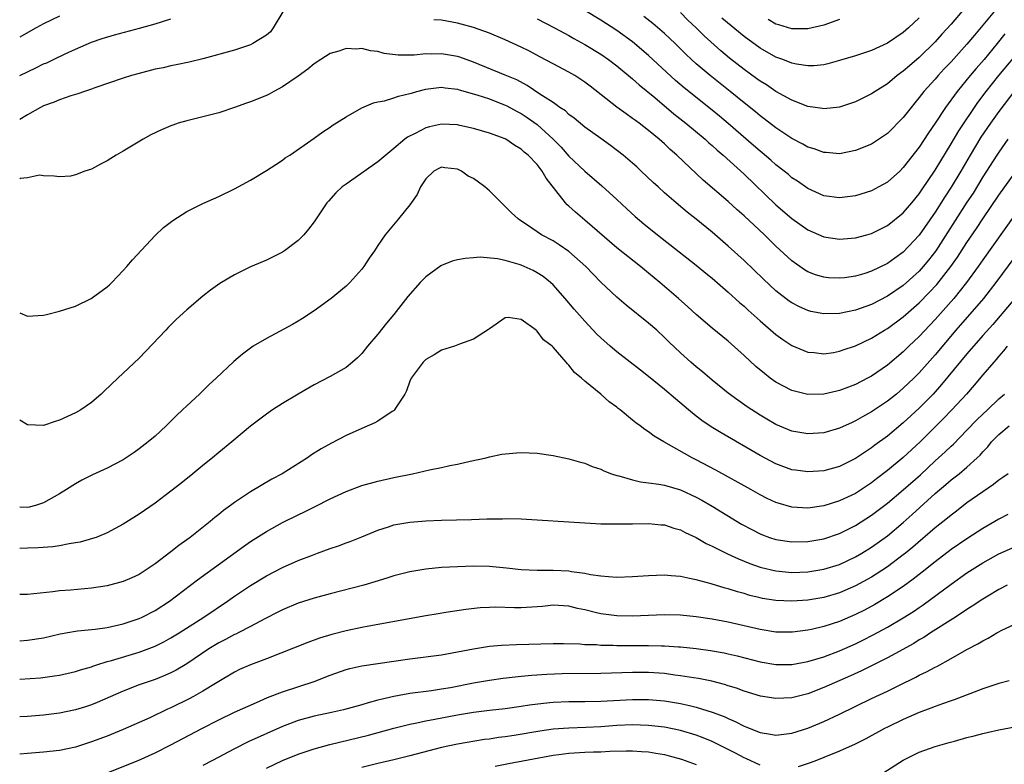
# Model space of a CAD drawing. Units: inches. Extents: x 2589000 to 2592000, y 1485000 to 1488000.
# Drawn here: x 2589000 to 2589124, y 1485091 to 1485184 of the extents above; entities that cross this region are included whole.
import ezdxf

# ---------------------------------------------------------------- set-up
doc = ezdxf.new("R2010")
doc.units = ezdxf.units.IN
doc.header["$MEASUREMENT"] = 0
doc.layers.add('LD25891485_2ft', color=200, linetype='Continuous')

msp = doc.modelspace()

# ---------------------------------------------------------------- linework, layer by layer
at = {"layer": 'LD25891485_2ft'}
for points, elevation in [([(2589033.05, 1485185), (2589031.83, 1485183), (2589031.5, 1485182.5), (2589031, 1485182.08), (2589029.3, 1485181), (2589029, 1485180.85), (2589027, 1485180.2), (2589023, 1485179.11), (2589021.31, 1485178.69), (2589019.67, 1485178.33), (2589019, 1485178.21), (2589018.02, 1485177.98), (2589017, 1485177.78), (2589015, 1485177.27), (2589014.06, 1485177), (2589013, 1485176.66), (2589009.43, 1485175.43), (2589009, 1485175.27), (2589008.15, 1485175), (2589007.32, 1485174.68), (2589006.44, 1485174.44), (2589005, 1485173.96), (2589004.33, 1485173.67), (2589003, 1485173.2), (2589002.62, 1485173), (2589001, 1485172.08), (2589000, 1485171.47)], 11620), ([(2589123.77, 1485182.23), (2589122.8, 1485181), (2589121.14, 1485179), (2589120.14, 1485177.86), (2589119.41, 1485177), (2589117.76, 1485175), (2589116.3, 1485173), (2589115, 1485171.01), (2589114.18, 1485169.82), (2589113, 1485168.02), (2589111, 1485165.43), (2589110.55, 1485165), (2589109, 1485163.6), (2589107.92, 1485163), (2589107, 1485162.52), (2589105, 1485161.89), (2589103, 1485161.63), (2589101, 1485161.91), (2589099, 1485162.79), (2589097.71, 1485163.71), (2589097, 1485164.17), (2589096.56, 1485164.56), (2589096.03, 1485165), (2589095, 1485165.8), (2589094.36, 1485166.36), (2589093.28, 1485167.28), (2589093, 1485167.49), (2589092.19, 1485168.19), (2589089, 1485170.97), (2589087.9, 1485171.9), (2589087, 1485172.63), (2589083.46, 1485175.46), (2589082.38, 1485176.38), (2589079, 1485179.53), (2589077, 1485181.22), (2589075, 1485182.66), (2589073, 1485183.95), (2589071, 1485185.18)], 11616), ([(2589122.66, 1485185.34), (2589121, 1485183.31), (2589119.93, 1485182.07), (2589119, 1485180.93), (2589117, 1485178.73), (2589116.15, 1485177.85), (2589115.37, 1485177), (2589115, 1485176.56), (2589113.6, 1485175), (2589113, 1485174.22), (2589112.43, 1485173.57), (2589111.97, 1485173), (2589111, 1485171.74), (2589109, 1485169.72), (2589107, 1485168.39), (2589105, 1485167.57), (2589103, 1485167.17), (2589101.33, 1485167.33), (2589101, 1485167.33), (2589099.79, 1485167.79), (2589099, 1485168.02), (2589098.39, 1485168.39), (2589097, 1485169.09), (2589095, 1485170.41), (2589093.54, 1485171.54), (2589093, 1485171.93), (2589092.43, 1485172.43), (2589091, 1485173.57), (2589089.27, 1485175), (2589086.73, 1485177), (2589085, 1485178.45), (2589084.38, 1485179), (2589083.68, 1485179.68), (2589082.35, 1485181), (2589081, 1485182.29), (2589079.54, 1485183.54), (2589078.42, 1485184.42)], 11614), ([(2589118.64, 1485185.36), (2589117, 1485183.45), (2589115.83, 1485182.17), (2589115, 1485181.24), (2589113, 1485179.26), (2589111.77, 1485178.23), (2589111, 1485177.53), (2589110.25, 1485177), (2589109, 1485175.97), (2589107.46, 1485175), (2589107, 1485174.68), (2589105, 1485173.7), (2589104.49, 1485173.51), (2589103, 1485173.02), (2589101, 1485172.8), (2589100.84, 1485172.84), (2589099, 1485173.12), (2589097, 1485173.9), (2589095, 1485175), (2589093.81, 1485175.81), (2589093, 1485176.3), (2589092.6, 1485176.6), (2589091, 1485177.75), (2589089.18, 1485179.18), (2589088.09, 1485180.09), (2589086, 1485182), (2589084.99, 1485183), (2589083.95, 1485183.95), (2589083, 1485184.89)], 11612), ([(2589005, 1485184.46), (2589003, 1485183.48), (2589002.09, 1485183), (2589001.41, 1485182.59), (2589000, 1485181.8)], 11616), ([(2589000, 1485176.98), (2589000.03, 1485177), (2589002.04, 1485177.96), (2589003, 1485178.45), (2589003.4, 1485178.6), (2589004.25, 1485179), (2589005.73, 1485179.73), (2589007, 1485180.31), (2589009, 1485181.17), (2589010.36, 1485181.64), (2589011.89, 1485182.11), (2589015.06, 1485182.94), (2589017, 1485183.49), (2589019, 1485184.11)], 11618), ([(2589125, 1485175.12), (2589123, 1485172.49), (2589121.95, 1485171), (2589120.75, 1485169.25), (2589119.39, 1485167), (2589118.24, 1485165), (2589117.02, 1485162.98), (2589116.22, 1485161.78), (2589115, 1485159.84), (2589113, 1485156.96), (2589111, 1485154.83), (2589109.93, 1485154.07), (2589109, 1485153.38), (2589107, 1485152.42), (2589106.15, 1485152.15), (2589105, 1485151.82), (2589103.6, 1485151.6), (2589103, 1485151.53), (2589101.6, 1485151.6), (2589101, 1485151.66), (2589099.99, 1485151.99), (2589099, 1485152.36), (2589098.6, 1485152.6), (2589097, 1485153.73), (2589095, 1485155.58), (2589094.27, 1485156.27), (2589093.55, 1485157), (2589091, 1485159.39), (2589090.14, 1485160.14), (2589089, 1485161.16), (2589085.87, 1485163.87), (2589082.57, 1485167), (2589081.72, 1485167.72), (2589081, 1485168.42), (2589080.35, 1485169), (2589079, 1485170.11), (2589077.84, 1485171), (2589077.35, 1485171.35), (2589077, 1485171.62), (2589076.17, 1485172.17), (2589075, 1485173.04), (2589071.66, 1485175.66), (2589071, 1485176.17), (2589070.51, 1485176.51), (2589069.72, 1485177), (2589069, 1485177.41), (2589067, 1485178.47), (2589065.36, 1485179.36), (2589064.04, 1485180.04), (2589063, 1485180.55), (2589061, 1485181.46), (2589059, 1485182.3), (2589057, 1485183.01), (2589055.45, 1485183.45), (2589055, 1485183.57), (2589053, 1485183.93), (2589052.01, 1485184.01)], 11620), ([(2589065, 1485184.11), (2589067.2, 1485183), (2589069, 1485182.01), (2589069.63, 1485181.63), (2589071, 1485180.88), (2589073, 1485179.66), (2589073.95, 1485179), (2589075, 1485178.21), (2589077, 1485176.57), (2589077.82, 1485175.82), (2589079.77, 1485174.23), (2589082.19, 1485172.19), (2589083.67, 1485171), (2589086.09, 1485169), (2589086.56, 1485168.56), (2589087, 1485168.19), (2589087.62, 1485167.62), (2589088.36, 1485167), (2589091, 1485164.59), (2589095, 1485160.77), (2589097, 1485159.03), (2589099, 1485157.6), (2589101, 1485156.73), (2589103, 1485156.44), (2589105, 1485156.62), (2589106.42, 1485157), (2589107, 1485157.16), (2589109, 1485158.15), (2589111, 1485159.75), (2589112.07, 1485161), (2589113, 1485162.13), (2589113.34, 1485162.66), (2589115, 1485165.1), (2589115.7, 1485166.3), (2589117, 1485168.41), (2589117.96, 1485170.04), (2589120.37, 1485173.63), (2589121.4, 1485175), (2589123, 1485177), (2589125, 1485179.39)], 11618), ([(2589113, 1485184.23), (2589111.67, 1485183), (2589111, 1485182.4), (2589109, 1485181.06), (2589107, 1485180.15), (2589105, 1485179.48), (2589103, 1485178.88), (2589101.53, 1485178.47), (2589101, 1485178.34), (2589099.78, 1485178.22), (2589099, 1485178.21), (2589097.57, 1485178.43), (2589097, 1485178.56), (2589095.86, 1485179), (2589095, 1485179.3), (2589093, 1485180.42), (2589091, 1485181.88), (2589088.2, 1485184.2)], 11610), ([(2589103, 1485184.03), (2589101, 1485183.34), (2589099, 1485182.85), (2589097.14, 1485182.86), (2589097, 1485182.86), (2589095.37, 1485183.37), (2589095, 1485183.46), (2589094.03, 1485184.03)], 11608), ([(2589124.13, 1485169), (2589123, 1485167.39), (2589122.74, 1485167), (2589121, 1485164.28), (2589119.76, 1485162.24), (2589119, 1485161.1), (2589115.08, 1485155), (2589114.18, 1485153.82), (2589113.5, 1485153), (2589113, 1485152.45), (2589111, 1485150.65), (2589109, 1485149.29), (2589107, 1485148.26), (2589105, 1485147.54), (2589103, 1485147.13), (2589101, 1485147.07), (2589099.38, 1485147.38), (2589099, 1485147.48), (2589097.94, 1485147.94), (2589097, 1485148.44), (2589096.67, 1485148.67), (2589095, 1485149.98), (2589093.43, 1485151.43), (2589091, 1485153.75), (2589089, 1485155.58), (2589087, 1485157.33), (2589085, 1485158.97), (2589083.85, 1485159.85), (2589082.46, 1485161), (2589081, 1485162.27), (2589080.2, 1485163), (2589079.57, 1485163.57), (2589078.09, 1485165), (2589077.52, 1485165.52), (2589077, 1485165.99), (2589075.81, 1485167), (2589074.21, 1485168.21), (2589073, 1485169.07), (2589071, 1485170.53), (2589069.65, 1485171.65), (2589069, 1485172.12), (2589068.55, 1485172.55), (2589067.85, 1485173), (2589067, 1485173.59), (2589065.33, 1485174.67), (2589063.74, 1485175.74), (2589062.44, 1485176.44), (2589061, 1485177.06), (2589057, 1485178.67), (2589055.29, 1485179.29), (2589055, 1485179.38), (2589053, 1485179.74), (2589051.69, 1485179.69), (2589051, 1485179.7), (2589049.54, 1485179.54), (2589047.54, 1485179.54), (2589045.78, 1485179.78), (2589045, 1485180), (2589044.08, 1485180.08), (2589043, 1485180.37), (2589042.31, 1485180.31), (2589041, 1485180.4), (2589040.07, 1485180.07), (2589039, 1485179.78), (2589037.84, 1485179), (2589037, 1485178.47), (2589036.21, 1485177.79), (2589035, 1485176.92), (2589033, 1485175.57), (2589031.91, 1485175), (2589031.33, 1485174.67), (2589031, 1485174.5), (2589029, 1485173.68), (2589028.49, 1485173.51), (2589027, 1485172.97), (2589025, 1485172.3), (2589023, 1485171.79), (2589021, 1485171.32), (2589019.9, 1485171), (2589019.22, 1485170.78), (2589019, 1485170.69), (2589017.81, 1485170.19), (2589016.47, 1485169.53), (2589015.5, 1485169), (2589013, 1485167.5), (2589012.12, 1485167), (2589011.43, 1485166.57), (2589011, 1485166.27), (2589010.14, 1485165.86), (2589009, 1485165.22), (2589008.19, 1485165), (2589007, 1485164.53), (2589006.37, 1485164.37), (2589005, 1485164.26), (2589004.35, 1485164.35), (2589003, 1485164.4), (2589002.49, 1485164.49), (2589001, 1485164.16), (2589000.05, 1485164.05), (2589000, 1485164.03)], 11622), ([(2589000, 1485147.19), (2589001, 1485146.76), (2589003, 1485146.89), (2589003.37, 1485147), (2589005, 1485147.39), (2589007, 1485148.04), (2589008.99, 1485149.01), (2589011, 1485150.48), (2589011.28, 1485150.72), (2589011.56, 1485151), (2589013, 1485152.51), (2589013.45, 1485153), (2589014.16, 1485153.84), (2589017, 1485156.91), (2589018.08, 1485157.92), (2589019.22, 1485158.78), (2589021, 1485159.91), (2589023, 1485160.92), (2589025, 1485161.82), (2589027, 1485162.78), (2589029, 1485163.86), (2589031, 1485165.06), (2589032.17, 1485165.83), (2589033, 1485166.35), (2589033.36, 1485166.64), (2589033.92, 1485167), (2589037, 1485169.14), (2589038.07, 1485169.93), (2589039, 1485170.53), (2589039.27, 1485170.73), (2589041, 1485171.82), (2589043, 1485172.94), (2589044.43, 1485173.57), (2589045, 1485173.69), (2589045.83, 1485173.83), (2589047, 1485174.19), (2589047.59, 1485174.41), (2589049, 1485174.73), (2589049.2, 1485174.8), (2589049.91, 1485175), (2589051, 1485175.29), (2589051.32, 1485175.32), (2589053, 1485175.54), (2589053.45, 1485175.45), (2589055, 1485175.28), (2589055.21, 1485175.21), (2589057.42, 1485174.58), (2589059, 1485174.05), (2589061, 1485173.28), (2589061.19, 1485173.19), (2589062.48, 1485172.48), (2589063, 1485172.21), (2589063.74, 1485171.74), (2589065, 1485170.83), (2589067, 1485169.01), (2589068, 1485168), (2589069, 1485166.88), (2589070.99, 1485164.99), (2589073.14, 1485163.14), (2589075, 1485161.43), (2589076.25, 1485160.25), (2589077.31, 1485159.31), (2589078.39, 1485158.39), (2589080.14, 1485157), (2589085, 1485153.19), (2589086.19, 1485152.19), (2589087, 1485151.54), (2589089, 1485149.81), (2589090.47, 1485148.47), (2589091, 1485148.04), (2589091.53, 1485147.53), (2589093, 1485146.19), (2589095, 1485144.46), (2589095.85, 1485143.85), (2589097, 1485143.09), (2589099, 1485142.26), (2589099.8, 1485142.2), (2589101, 1485142.06), (2589102.23, 1485142.23), (2589103, 1485142.37), (2589103.46, 1485142.54), (2589105, 1485143.05), (2589107, 1485144), (2589108.62, 1485145), (2589109, 1485145.22), (2589111, 1485146.69), (2589113, 1485148.46), (2589114.27, 1485149.73), (2589115.23, 1485150.77), (2589116.98, 1485153), (2589117.81, 1485154.19), (2589119, 1485156.02), (2589120.21, 1485157.79), (2589121, 1485159), (2589123, 1485161.98), (2589127, 1485167.49)], 11624), ([(2589125, 1485159.5), (2589121, 1485153.87), (2589120.4, 1485153), (2589118.96, 1485151), (2589117.34, 1485149), (2589115, 1485146.37), (2589113, 1485144.24), (2589111.7, 1485143), (2589111, 1485142.31), (2589109, 1485140.63), (2589107, 1485139.26), (2589106.52, 1485139), (2589105, 1485138.21), (2589104.12, 1485137.88), (2589103, 1485137.44), (2589102.63, 1485137.37), (2589101, 1485136.99), (2589099, 1485136.95), (2589097, 1485137.43), (2589095, 1485138.49), (2589094.29, 1485139), (2589093.56, 1485139.56), (2589092.46, 1485140.46), (2589091, 1485141.82), (2589089, 1485143.64), (2589087, 1485145.28), (2589085, 1485146.98), (2589083.95, 1485147.95), (2589082.75, 1485149), (2589080.42, 1485151), (2589079, 1485152.19), (2589078, 1485153), (2589075, 1485155.37), (2589071, 1485158.85), (2589069.82, 1485159.82), (2589069, 1485160.58), (2589068.77, 1485160.77), (2589068.56, 1485161), (2589066.12, 1485164.12), (2589065.65, 1485165), (2589065, 1485165.83), (2589063.87, 1485167), (2589063.38, 1485167.38), (2589063, 1485167.77), (2589062.2, 1485168.2), (2589061.09, 1485169), (2589061, 1485169.05), (2589059, 1485169.77), (2589057, 1485170.35), (2589055.28, 1485170.72), (2589055, 1485170.79), (2589053, 1485170.87), (2589051.46, 1485170.54), (2589051, 1485170.42), (2589049.77, 1485169.77), (2589048.73, 1485169.27), (2589048.38, 1485169), (2589047, 1485167.82), (2589045.98, 1485167), (2589045, 1485166.15), (2589041, 1485163.37), (2589040.53, 1485163), (2589039.73, 1485162.27), (2589038.78, 1485161.22), (2589038.59, 1485161), (2589037, 1485158.64), (2589036.3, 1485157.7), (2589035.69, 1485157), (2589035, 1485156.3), (2589033.28, 1485155), (2589033, 1485154.83), (2589031, 1485153.83), (2589029, 1485152.96), (2589027, 1485151.96), (2589025.14, 1485150.86), (2589023.97, 1485150.03), (2589023, 1485149.29), (2589021, 1485147.59), (2589019.66, 1485146.34), (2589018.66, 1485145.34), (2589018.36, 1485145), (2589015, 1485141.51), (2589013, 1485139.61), (2589012.33, 1485139), (2589010.63, 1485137.37), (2589010.22, 1485137), (2589009, 1485135.94), (2589007.66, 1485135), (2589007, 1485134.62), (2589005, 1485133.71), (2589004.45, 1485133.55), (2589003, 1485133.07), (2589001, 1485133.12), (2589000, 1485133.7)], 11626), ([(2589125, 1485154.25), (2589122.64, 1485151), (2589121.93, 1485150.07), (2589121.07, 1485149), (2589117.62, 1485145), (2589115, 1485141.91), (2589113, 1485139.68), (2589112.32, 1485139), (2589111, 1485137.72), (2589110.13, 1485137), (2589109, 1485136.09), (2589107, 1485134.75), (2589105.87, 1485134.13), (2589105, 1485133.62), (2589104.56, 1485133.44), (2589103, 1485132.72), (2589101, 1485132.13), (2589099, 1485132), (2589097, 1485132.35), (2589095, 1485133.18), (2589093.85, 1485133.85), (2589093, 1485134.36), (2589091.4, 1485135.4), (2589090.22, 1485136.22), (2589089, 1485137.13), (2589087, 1485138.75), (2589085.78, 1485139.78), (2589085, 1485140.41), (2589084.31, 1485141), (2589083, 1485142.18), (2589081.56, 1485143.56), (2589081, 1485144.12), (2589080.03, 1485145), (2589079, 1485145.91), (2589076.17, 1485148.17), (2589075, 1485149.18), (2589073, 1485151.06), (2589072.04, 1485152.04), (2589071.14, 1485153), (2589069, 1485154.91), (2589067.75, 1485155.75), (2589067, 1485156.22), (2589065.57, 1485157), (2589063.78, 1485158.22), (2589062.83, 1485158.83), (2589062.6, 1485159), (2589061.77, 1485159.77), (2589061, 1485160.56), (2589060.76, 1485160.76), (2589059, 1485162.51), (2589058.45, 1485163), (2589057.62, 1485163.62), (2589057, 1485164.05), (2589056.35, 1485164.35), (2589055.49, 1485165), (2589055, 1485165.23), (2589053.41, 1485165.41), (2589053, 1485165.49), (2589052.66, 1485165.34), (2589052.04, 1485165), (2589051, 1485164.02), (2589050.34, 1485163), (2589049.95, 1485162.05), (2589049, 1485160.76), (2589047.59, 1485159), (2589045.92, 1485157), (2589045, 1485155.67), (2589044.59, 1485155), (2589043.92, 1485154.08), (2589043.25, 1485153), (2589043, 1485152.69), (2589041.47, 1485151), (2589041, 1485150.56), (2589039.13, 1485149), (2589037, 1485147.44), (2589035.52, 1485146.48), (2589035, 1485146.16), (2589034.26, 1485145.74), (2589031, 1485143.99), (2589029.35, 1485143), (2589029, 1485142.76), (2589027.99, 1485142.01), (2589026.91, 1485141.09), (2589024.68, 1485139), (2589023.8, 1485138.2), (2589022.58, 1485137), (2589021, 1485135.52), (2589020.47, 1485135), (2589019.71, 1485134.29), (2589018.41, 1485133), (2589017, 1485131.72), (2589016.16, 1485131), (2589015, 1485130.1), (2589014.36, 1485129.64), (2589013, 1485128.75), (2589011, 1485127.7), (2589009.14, 1485126.86), (2589007.8, 1485126.2), (2589007, 1485125.73), (2589005.9, 1485125), (2589005, 1485124.46), (2589003, 1485123.33), (2589001.99, 1485123), (2589001.19, 1485122.81), (2589001, 1485122.77), (2589000, 1485122.81)], 11628), ([(2589125.02, 1485149), (2589123.17, 1485146.83), (2589122.25, 1485145.75), (2589121, 1485144.37), (2589119, 1485142.04), (2589115.81, 1485138.19), (2589114.74, 1485137), (2589113, 1485135.23), (2589111, 1485133.38), (2589109, 1485131.71), (2589107.43, 1485130.57), (2589107, 1485130.24), (2589106.24, 1485129.76), (2589105, 1485128.89), (2589103, 1485127.9), (2589101, 1485127.36), (2589099, 1485127.23), (2589097.44, 1485127.44), (2589097, 1485127.5), (2589095, 1485128.23), (2589093, 1485129.27), (2589088.11, 1485132.11), (2589086.87, 1485132.87), (2589085.69, 1485133.69), (2589085, 1485134.21), (2589084.02, 1485135), (2589082.38, 1485136.38), (2589081, 1485137.56), (2589079, 1485139.2), (2589078, 1485140), (2589075, 1485142.32), (2589074.19, 1485143), (2589073, 1485144.06), (2589072.52, 1485144.52), (2589071, 1485146.14), (2589069.67, 1485147.67), (2589068.54, 1485149), (2589067, 1485150.71), (2589066.69, 1485151), (2589065.76, 1485151.76), (2589065, 1485152.24), (2589064.5, 1485152.5), (2589063, 1485153.18), (2589062.73, 1485153.27), (2589061, 1485153.76), (2589060.03, 1485153.97), (2589057.83, 1485154.17), (2589057, 1485154.12), (2589055.96, 1485154.04), (2589055, 1485153.87), (2589054.33, 1485153.67), (2589053, 1485153.14), (2589052.91, 1485153.09), (2589051, 1485151.72), (2589050.29, 1485151), (2589048.75, 1485149.25), (2589047, 1485146.97), (2589046.09, 1485145.91), (2589045, 1485144.53), (2589043.7, 1485143), (2589043, 1485142.1), (2589042.45, 1485141.55), (2589041.82, 1485141), (2589041, 1485140.35), (2589039, 1485139.2), (2589037, 1485138.14), (2589035, 1485136.99), (2589033, 1485135.81), (2589031.74, 1485135), (2589031, 1485134.49), (2589029, 1485132.96), (2589026.64, 1485131), (2589025, 1485129.67), (2589024.2, 1485129), (2589023, 1485128.04), (2589021.76, 1485127), (2589020.24, 1485125.76), (2589019, 1485124.79), (2589017, 1485123.31), (2589015, 1485121.93), (2589013, 1485120.67), (2589011, 1485119.58), (2589009.6, 1485119), (2589009.16, 1485118.84), (2589007.59, 1485118.41), (2589007, 1485118.3), (2589006.21, 1485118.21), (2589005, 1485117.96), (2589004.17, 1485117.83), (2589002.31, 1485117.69), (2589001, 1485117.63), (2589000, 1485117.62)], 11630), ([(2589124.04, 1485143), (2589123.59, 1485142.41), (2589123, 1485141.75), (2589122.66, 1485141.34), (2589122.36, 1485141), (2589121, 1485139.42), (2589119.9, 1485138.1), (2589118.94, 1485137), (2589117.11, 1485135), (2589116.07, 1485133.93), (2589113.12, 1485131), (2589111, 1485129.02), (2589109, 1485127.38), (2589107.64, 1485126.36), (2589107, 1485125.85), (2589105, 1485124.53), (2589103, 1485123.58), (2589101, 1485122.97), (2589099, 1485122.68), (2589097, 1485122.79), (2589095.28, 1485123.28), (2589095, 1485123.37), (2589093.9, 1485123.9), (2589093, 1485124.36), (2589091.86, 1485125), (2589087.43, 1485127.43), (2589085, 1485128.74), (2589084.47, 1485129), (2589080.92, 1485131), (2589079.71, 1485131.71), (2589079, 1485132.27), (2589078.54, 1485132.54), (2589077.94, 1485133), (2589077.38, 1485133.38), (2589077, 1485133.72), (2589075.44, 1485135), (2589075.19, 1485135.19), (2589075, 1485135.35), (2589074.03, 1485136.03), (2589073, 1485136.97), (2589071, 1485138.61), (2589070.58, 1485139), (2589069.69, 1485139.69), (2589069, 1485140.64), (2589068.8, 1485140.8), (2589068.66, 1485141), (2589067, 1485142.87), (2589066.87, 1485143), (2589065.79, 1485143.79), (2589065, 1485144.91), (2589064.93, 1485144.93), (2589064.86, 1485145), (2589063, 1485146.36), (2589061.37, 1485146.63), (2589061, 1485146.58), (2589059, 1485145.18), (2589058.9, 1485145.1), (2589057, 1485143.91), (2589055.25, 1485143.25), (2589054.64, 1485143), (2589053, 1485142.5), (2589052.07, 1485141.93), (2589051, 1485141.33), (2589050.84, 1485141.16), (2589050.68, 1485141), (2589049.18, 1485139), (2589049, 1485138.6), (2589048.61, 1485137.39), (2589048.39, 1485137), (2589047.22, 1485135.22), (2589047.1, 1485135), (2589047.05, 1485134.95), (2589046.79, 1485134.79), (2589045, 1485133.59), (2589044.63, 1485133.37), (2589043, 1485132.69), (2589041, 1485131.8), (2589039.16, 1485130.84), (2589037.88, 1485130.12), (2589036.65, 1485129.35), (2589036.16, 1485129), (2589032.96, 1485127), (2589031.68, 1485126.32), (2589029, 1485124.73), (2589027, 1485123.38), (2589026.49, 1485123), (2589025.62, 1485122.38), (2589025, 1485121.87), (2589024.5, 1485121.5), (2589023.91, 1485121), (2589021.41, 1485119), (2589021, 1485118.69), (2589020.01, 1485117.99), (2589019, 1485117.17), (2589017, 1485115.69), (2589016, 1485115), (2589015, 1485114.35), (2589014.08, 1485113.92), (2589013, 1485113.45), (2589011, 1485112.92), (2589009, 1485112.61), (2589006.37, 1485112.37), (2589005, 1485112.28), (2589004.15, 1485112.15), (2589001, 1485111.83), (2589000, 1485111.84)], 11632), ([(2589000, 1485105.99), (2589001, 1485106.08), (2589003, 1485106.4), (2589005.1, 1485106.9), (2589007, 1485107.23), (2589007.25, 1485107.25), (2589009.49, 1485107.49), (2589011, 1485107.7), (2589013, 1485108.16), (2589015, 1485108.83), (2589015.38, 1485109), (2589017, 1485109.82), (2589018.82, 1485111), (2589022.33, 1485113.67), (2589028.13, 1485117.87), (2589029, 1485118.47), (2589031, 1485119.74), (2589033, 1485120.86), (2589035, 1485121.85), (2589035.79, 1485122.21), (2589037.13, 1485122.87), (2589039, 1485123.83), (2589041, 1485124.78), (2589043, 1485125.5), (2589045, 1485126.07), (2589047, 1485126.53), (2589049.34, 1485127), (2589051.48, 1485127.48), (2589053, 1485127.78), (2589054.03, 1485128.03), (2589055, 1485128.21), (2589056.58, 1485128.58), (2589058.6, 1485129), (2589059, 1485129.12), (2589060.57, 1485129.43), (2589062.39, 1485129.61), (2589063, 1485129.64), (2589065, 1485129.57), (2589067, 1485129.29), (2589069, 1485128.88), (2589070.45, 1485128.45), (2589071, 1485128.32), (2589071.91, 1485127.91), (2589073, 1485127.56), (2589073.37, 1485127.37), (2589074.33, 1485127), (2589075, 1485126.77), (2589075.28, 1485126.72), (2589077, 1485126.21), (2589077.97, 1485125.97), (2589079, 1485125.87), (2589080.3, 1485125.7), (2589081, 1485125.55), (2589083, 1485124.98), (2589085, 1485124.05), (2589085.68, 1485123.68), (2589087, 1485122.92), (2589090.67, 1485120.67), (2589091.97, 1485119.97), (2589093, 1485119.45), (2589093.32, 1485119.32), (2589094.21, 1485119), (2589095, 1485118.74), (2589097, 1485118.44), (2589099, 1485118.48), (2589101, 1485118.82), (2589103, 1485119.5), (2589105, 1485120.49), (2589107, 1485121.77), (2589109, 1485123.3), (2589111, 1485124.97), (2589113.14, 1485126.86), (2589115, 1485128.6), (2589116.26, 1485129.74), (2589117, 1485130.46), (2589117.29, 1485130.71), (2589119, 1485132.45), (2589120.25, 1485133.75), (2589121, 1485134.48), (2589121.57, 1485135), (2589123, 1485136.39), (2589123.7, 1485137)], 11634), ([(2589000, 1485101.19), (2589002.62, 1485101.38), (2589004.39, 1485101.61), (2589005, 1485101.71), (2589007, 1485102.16), (2589007.63, 1485102.37), (2589009, 1485102.76), (2589009.17, 1485102.83), (2589009.7, 1485103), (2589011, 1485103.4), (2589011.54, 1485103.54), (2589015, 1485104.6), (2589017, 1485105.35), (2589018.11, 1485105.89), (2589019, 1485106.37), (2589020.04, 1485107), (2589023.14, 1485109), (2589026.1, 1485111), (2589027, 1485111.63), (2589029, 1485112.96), (2589031, 1485114.18), (2589033, 1485115.22), (2589035, 1485116.09), (2589036.77, 1485116.77), (2589037.41, 1485117), (2589039, 1485117.61), (2589040.04, 1485117.96), (2589041, 1485118.33), (2589041.5, 1485118.5), (2589043, 1485119.07), (2589045, 1485119.89), (2589046.32, 1485120.32), (2589047, 1485120.56), (2589049, 1485120.93), (2589051, 1485121.09), (2589053, 1485121.17), (2589056.76, 1485121.24), (2589058.69, 1485121.31), (2589059, 1485121.33), (2589060.65, 1485121.35), (2589061, 1485121.37), (2589063, 1485121.32), (2589065, 1485121.19), (2589069, 1485120.96), (2589071, 1485120.82), (2589073, 1485120.72), (2589074.7, 1485120.7), (2589076.71, 1485120.71), (2589077, 1485120.72), (2589079, 1485120.73), (2589080.58, 1485120.58), (2589081, 1485120.56), (2589082.17, 1485120.17), (2589083, 1485119.95), (2589083.61, 1485119.61), (2589085, 1485118.97), (2589086.25, 1485118.25), (2589087, 1485117.91), (2589088.93, 1485116.93), (2589090.29, 1485116.29), (2589091.72, 1485115.72), (2589093, 1485115.26), (2589093.2, 1485115.2), (2589095, 1485114.78), (2589097, 1485114.6), (2589099, 1485114.68), (2589101, 1485114.99), (2589103, 1485115.61), (2589105, 1485116.55), (2589105.77, 1485117), (2589107, 1485117.77), (2589109, 1485119.21), (2589111, 1485120.89), (2589112.12, 1485121.88), (2589115, 1485124.51), (2589116.35, 1485125.65), (2589117, 1485126.23), (2589118, 1485127), (2589119, 1485127.82), (2589120.3, 1485129), (2589120.66, 1485129.34), (2589121, 1485129.76), (2589121.61, 1485130.39), (2589122.08, 1485131), (2589123, 1485131.94), (2589124.29, 1485133)], 11636), ([(2589124.17, 1485127), (2589123.5, 1485126.5), (2589123, 1485126.19), (2589122.35, 1485125.65), (2589121, 1485124.74), (2589119, 1485123.32), (2589117.69, 1485122.31), (2589117, 1485121.81), (2589116.57, 1485121.43), (2589115, 1485120.2), (2589112.21, 1485117.79), (2589111.26, 1485117), (2589111, 1485116.79), (2589109, 1485115.31), (2589107.61, 1485114.39), (2589107, 1485114.02), (2589105, 1485112.9), (2589103, 1485112.03), (2589101, 1485111.46), (2589099, 1485111.13), (2589097, 1485110.98), (2589095, 1485111.06), (2589093.33, 1485111.33), (2589093, 1485111.4), (2589091.72, 1485111.72), (2589091, 1485111.94), (2589090.16, 1485112.16), (2589089, 1485112.53), (2589088.62, 1485112.62), (2589086.85, 1485113.15), (2589085, 1485113.65), (2589084.15, 1485113.85), (2589083, 1485114.07), (2589081.82, 1485114.18), (2589081, 1485114.24), (2589079, 1485114.17), (2589077, 1485114.03), (2589075, 1485113.97), (2589073.97, 1485114.03), (2589073, 1485114.13), (2589071.7, 1485114.3), (2589071, 1485114.45), (2589069.33, 1485114.67), (2589069, 1485114.74), (2589067, 1485114.83), (2589065, 1485114.83), (2589063, 1485114.92), (2589061.14, 1485115.14), (2589059, 1485115.33), (2589057, 1485115.38), (2589055, 1485115.32), (2589053, 1485115.2), (2589051, 1485115.03), (2589049, 1485114.69), (2589047, 1485114.16), (2589046.13, 1485113.87), (2589044.6, 1485113.4), (2589043.23, 1485113), (2589039, 1485111.92), (2589037, 1485111.38), (2589035, 1485110.74), (2589033, 1485109.91), (2589032.41, 1485109.59), (2589030.78, 1485108.78), (2589029, 1485107.82), (2589027.46, 1485107), (2589027.15, 1485106.85), (2589027, 1485106.79), (2589025.84, 1485106.16), (2589025, 1485105.75), (2589023.75, 1485105), (2589021, 1485103.14), (2589019.66, 1485102.34), (2589019, 1485101.99), (2589018.32, 1485101.68), (2589017, 1485101.17), (2589015, 1485100.47), (2589013, 1485099.71), (2589009.73, 1485098.27), (2589009, 1485097.98), (2589008.26, 1485097.74), (2589007, 1485097.35), (2589005, 1485096.93), (2589003, 1485096.66), (2589001, 1485096.51), (2589000, 1485096.47)], 11638), ([(2589124.13, 1485121.87), (2589123, 1485121.3), (2589122.51, 1485121), (2589121, 1485120.12), (2589119, 1485118.82), (2589117, 1485117.47), (2589115, 1485115.94), (2589113.38, 1485114.62), (2589112.26, 1485113.74), (2589111, 1485112.84), (2589109, 1485111.52), (2589107.42, 1485110.58), (2589106.13, 1485109.87), (2589105, 1485109.3), (2589103, 1485108.45), (2589101, 1485107.82), (2589099.45, 1485107.45), (2589099, 1485107.36), (2589097.09, 1485107.1), (2589097, 1485107.08), (2589095, 1485107.11), (2589093, 1485107.43), (2589089, 1485108.36), (2589087, 1485108.73), (2589085, 1485109.03), (2589083, 1485109.22), (2589081, 1485109.26), (2589077, 1485109.1), (2589075, 1485109.14), (2589073, 1485109.4), (2589072.46, 1485109.54), (2589071, 1485109.89), (2589070.08, 1485110.08), (2589069, 1485110.38), (2589067, 1485110.48), (2589065.66, 1485110.34), (2589065, 1485110.28), (2589063, 1485110.16), (2589062.16, 1485110.16), (2589059.77, 1485110.23), (2589059, 1485110.21), (2589057.85, 1485110.15), (2589056.05, 1485109.95), (2589053.55, 1485109.55), (2589052.59, 1485109.41), (2589051, 1485109.14), (2589043.85, 1485107.85), (2589043, 1485107.69), (2589041, 1485107.26), (2589039.2, 1485106.8), (2589037.67, 1485106.33), (2589036.2, 1485105.8), (2589031, 1485103.74), (2589029, 1485102.99), (2589027.61, 1485102.39), (2589027, 1485102.09), (2589024.79, 1485100.79), (2589023, 1485099.67), (2589021.83, 1485099), (2589021.29, 1485098.71), (2589019, 1485097.59), (2589018.58, 1485097.42), (2589016.36, 1485096.36), (2589015, 1485095.74), (2589013, 1485094.86), (2589011, 1485094.05), (2589009, 1485093.32), (2589007, 1485092.67), (2589005, 1485092.25), (2589003, 1485092.02), (2589001, 1485091.88), (2589000, 1485091.77)], 11640), ([(2589011, 1485089.43), (2589014.87, 1485091), (2589017, 1485091.96), (2589019, 1485092.96), (2589022.86, 1485095), (2589025, 1485096.09), (2589027, 1485097.04), (2589029.73, 1485098.27), (2589031.12, 1485098.88), (2589033, 1485099.61), (2589037, 1485100.92), (2589039, 1485101.68), (2589041, 1485102.4), (2589041.47, 1485102.53), (2589043, 1485102.88), (2589049, 1485103.74), (2589053, 1485104.27), (2589055, 1485104.63), (2589056.99, 1485105.01), (2589059, 1485105.32), (2589060.53, 1485105.47), (2589062.43, 1485105.57), (2589067, 1485105.67), (2589068.33, 1485105.67), (2589070.38, 1485105.62), (2589071, 1485105.57), (2589072.46, 1485105.54), (2589073, 1485105.48), (2589074.54, 1485105.46), (2589075, 1485105.43), (2589079, 1485105.43), (2589080.61, 1485105.39), (2589081, 1485105.39), (2589082.74, 1485105.26), (2589083, 1485105.25), (2589085, 1485105.04), (2589086.79, 1485104.79), (2589088.49, 1485104.49), (2589089, 1485104.39), (2589090.13, 1485104.13), (2589093, 1485103.39), (2589095, 1485103.04), (2589097, 1485103.04), (2589099, 1485103.41), (2589101, 1485104.02), (2589103, 1485104.77), (2589105, 1485105.65), (2589105.91, 1485106.09), (2589107.23, 1485106.77), (2589109, 1485107.72), (2589111, 1485108.89), (2589112.28, 1485109.71), (2589113, 1485110.21), (2589113.48, 1485110.52), (2589117, 1485113.14), (2589119, 1485114.54), (2589121, 1485115.82), (2589123, 1485116.95), (2589125, 1485117.82)], 11642), ([(2589124.06, 1485113), (2589123, 1485112.44), (2589121.64, 1485111.64), (2589121, 1485111.25), (2589119.65, 1485110.35), (2589119, 1485109.96), (2589117.57, 1485109), (2589114.41, 1485107), (2589113.56, 1485106.44), (2589113, 1485106.13), (2589112.31, 1485105.69), (2589109, 1485103.87), (2589105.76, 1485102.24), (2589104.38, 1485101.62), (2589101, 1485100.13), (2589099, 1485099.37), (2589097, 1485098.86), (2589095, 1485098.76), (2589093.08, 1485099.08), (2589091, 1485099.71), (2589090.06, 1485100.06), (2589089, 1485100.38), (2589088.54, 1485100.54), (2589086.93, 1485100.93), (2589085.26, 1485101.26), (2589084.65, 1485101.35), (2589083, 1485101.63), (2589082.28, 1485101.72), (2589081, 1485101.91), (2589079, 1485102.05), (2589077, 1485102.05), (2589073, 1485101.9), (2589068.15, 1485101.85), (2589066.21, 1485101.79), (2589064.33, 1485101.67), (2589063, 1485101.54), (2589060.72, 1485101.28), (2589059, 1485101.04), (2589057, 1485100.69), (2589054.12, 1485100.12), (2589053, 1485099.93), (2589051.75, 1485099.75), (2589049, 1485099.4), (2589047, 1485099.03), (2589045.35, 1485098.65), (2589045, 1485098.55), (2589043.77, 1485098.23), (2589043, 1485097.99), (2589040.66, 1485097.34), (2589039.19, 1485097), (2589037, 1485096.54), (2589035, 1485096.01), (2589033, 1485095.27), (2589028.69, 1485093.31), (2589027, 1485092.46), (2589024.24, 1485091), (2589023, 1485090.37)], 11644), ([(2589031, 1485090.03), (2589033, 1485090.97), (2589035, 1485091.79), (2589037, 1485092.46), (2589038.95, 1485093), (2589043.82, 1485094.18), (2589047, 1485095.06), (2589049, 1485095.56), (2589049.67, 1485095.67), (2589051, 1485095.96), (2589052.16, 1485096.16), (2589055, 1485096.7), (2589057, 1485097.05), (2589059, 1485097.3), (2589061, 1485097.53), (2589063, 1485097.79), (2589064.04, 1485097.96), (2589065.82, 1485098.18), (2589067, 1485098.29), (2589069, 1485098.38), (2589071, 1485098.4), (2589073, 1485098.45), (2589077, 1485098.65), (2589079, 1485098.64), (2589081, 1485098.47), (2589083, 1485098.14), (2589084.13, 1485097.87), (2589085, 1485097.69), (2589087, 1485097.07), (2589088.49, 1485096.49), (2589089, 1485096.24), (2589089.88, 1485095.88), (2589091, 1485095.29), (2589091.22, 1485095.22), (2589093, 1485094.52), (2589094.31, 1485094.31), (2589095, 1485094.18), (2589097, 1485094.41), (2589099, 1485095.05), (2589101, 1485095.88), (2589103, 1485096.82), (2589107, 1485098.76), (2589109, 1485099.71), (2589110.42, 1485100.42), (2589112.56, 1485101.44), (2589113, 1485101.7), (2589113.9, 1485102.1), (2589115, 1485102.71), (2589115.2, 1485102.8), (2589117, 1485103.79), (2589119, 1485104.94), (2589120.37, 1485105.63), (2589121, 1485106.03), (2589121.67, 1485106.33), (2589122.74, 1485107), (2589123, 1485107.15), (2589123.31, 1485107.31), (2589125, 1485108.12)], 11646), ([(2589124.28, 1485101), (2589123, 1485100.67), (2589121, 1485100), (2589117.39, 1485098.61), (2589117, 1485098.49), (2589115.92, 1485098.08), (2589115, 1485097.77), (2589114.46, 1485097.54), (2589113, 1485097), (2589111, 1485096.12), (2589109, 1485095.18), (2589108.65, 1485095), (2589106.28, 1485093.72), (2589104.95, 1485093.05), (2589103, 1485092.16), (2589101, 1485091.34), (2589100.09, 1485091), (2589099.32, 1485090.68), (2589097.81, 1485090.19)], 11648), ([(2589093, 1485090.38), (2589091.22, 1485091.22), (2589091, 1485091.31), (2589089.91, 1485091.91), (2589088.59, 1485092.59), (2589087, 1485093.37), (2589085.84, 1485093.84), (2589085, 1485094.15), (2589083, 1485094.73), (2589081, 1485095.15), (2589079, 1485095.39), (2589077, 1485095.45), (2589075, 1485095.36), (2589073, 1485095.23), (2589071.13, 1485095.13), (2589069, 1485095.06), (2589067, 1485094.92), (2589065.32, 1485094.68), (2589062.12, 1485094.12), (2589061, 1485093.95), (2589060.14, 1485093.86), (2589059, 1485093.68), (2589058.39, 1485093.61), (2589055, 1485093.05), (2589053, 1485092.61), (2589049, 1485091.56), (2589047, 1485091.08), (2589045, 1485090.62), (2589043, 1485090.12)], 11648), ([(2589108.54, 1485089.46), (2589111, 1485091.04), (2589113, 1485092.04), (2589115, 1485092.74), (2589115.88, 1485093), (2589116.77, 1485093.23), (2589117.43, 1485093.43), (2589119, 1485093.86), (2589119.92, 1485094.08), (2589121, 1485094.38), (2589121.52, 1485094.48), (2589123, 1485094.85), (2589125, 1485095.23)], 11650), ([(2589059.73, 1485090.27), (2589061.4, 1485090.6), (2589067, 1485091.65), (2589067.74, 1485091.74), (2589069, 1485091.91), (2589071, 1485092.03), (2589072.08, 1485092.08), (2589073, 1485092.09), (2589074.15, 1485092.15), (2589076.19, 1485092.19), (2589077, 1485092.18), (2589078.12, 1485092.12), (2589079, 1485092.06), (2589079.92, 1485091.92), (2589081, 1485091.72), (2589081.58, 1485091.58), (2589083.15, 1485091.15), (2589085, 1485090.48)], 11650)]:
    msp.add_lwpolyline(points, dxfattribs=dict(at, elevation=elevation))

doc.saveas('drawing.dxf')
